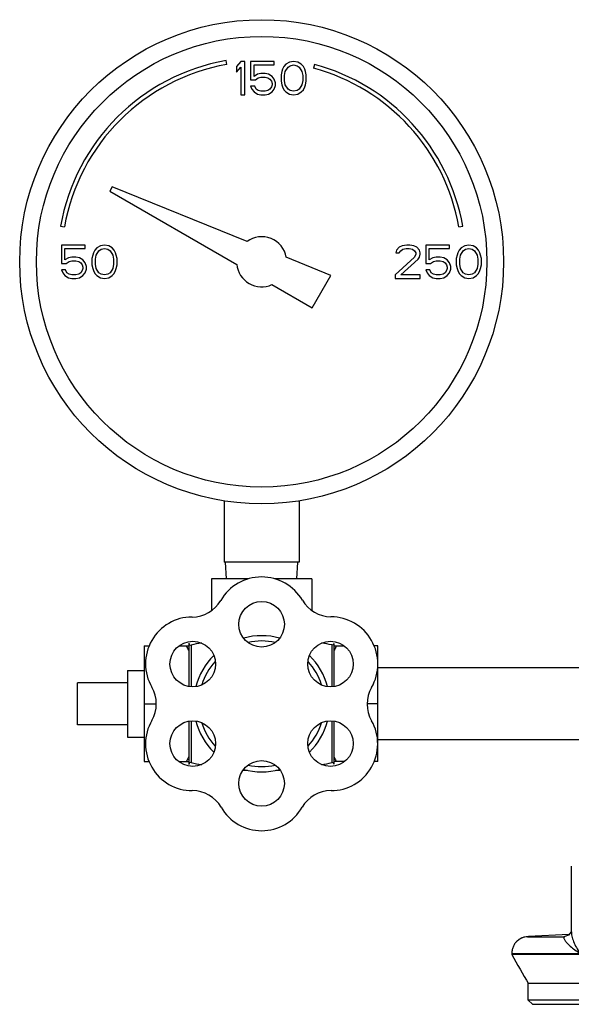
# Model space of a CAD drawing. Units: inches. Extents: x -24 to 89, y -35 to 76.
# Drawn here: x 2 to 6, y -9 to -2 of the extents above; entities that cross this region are included whole.
import ezdxf

# ---------------------------------------------------------------- set-up
doc = ezdxf.new("R2010")
doc.units = ezdxf.units.IN
doc.header["$LTSCALE"] = 1.87
doc.header["$MEASUREMENT"] = 0
doc.layers.get('0').update_dxf_attribs({"linetype": 'CONTINUOUS'})

msp = doc.modelspace()

# ---------------------------------------------------------------- linework, layer by layer
for p, q in [((3.6986, -2.254), (3.6934, -2.2245)), ((3.8028, -2.2312), (3.7716, -2.2685)), ((3.7716, -2.2685), (3.7716, -2.311)), ((3.7716, -2.311), (3.8028, -2.2738)), ((3.8341, -2.2312), (3.8028, -2.2312)), ((3.8028, -2.2738), (3.8028, -2.4812)), ((3.8341, -2.4812), (3.8341, -2.2312)), ((3.8757, -2.2312), (3.8757, -2.3695)), ((4.0528, -2.2312), (3.8757, -2.2312)), ((3.9018, -2.3429), (3.9018, -2.2578)), ((3.9018, -2.2578), (4.0528, -2.2578)), ((4.0528, -2.2578), (4.0528, -2.2312)), ((4.1257, -2.2685), (4.1153, -2.2897)), ((4.1414, -2.2525), (4.1257, -2.2685)), ((4.1361, -2.3057), (4.157, -2.2738)), ((4.1674, -2.2366), (4.1414, -2.2525)), ((4.157, -2.2738), (4.1726, -2.2631)), ((4.1986, -2.2312), (4.1674, -2.2366)), ((4.1726, -2.2631), (4.1986, -2.2578)), ((4.2299, -2.2366), (4.1986, -2.2312)), ((4.1986, -2.2578), (4.2247, -2.2631)), ((4.2247, -2.2631), (4.2403, -2.2738)), ((4.2559, -2.2525), (4.2299, -2.2366)), ((4.2403, -2.2738), (4.2611, -2.3057)), ((4.2716, -2.2685), (4.2559, -2.2525)), ((4.282, -2.2897), (4.2716, -2.2685)), ((4.3551, -2.2534), (4.3473, -2.2823)), ((3.9278, -2.327), (3.9018, -2.3429)), ((3.9122, -2.3695), (3.933, -2.3536)), ((3.9539, -2.3217), (3.9278, -2.327)), ((3.933, -2.3536), (3.9539, -2.3483)), ((3.9851, -2.3217), (3.9539, -2.3217)), ((3.9539, -2.3483), (3.9851, -2.3483)), ((4.0111, -2.327), (3.9851, -2.3217)), ((3.9851, -2.3483), (4.0059, -2.3536)), ((4.0059, -2.3536), (4.0216, -2.3642)), ((4.0372, -2.3429), (4.0111, -2.327)), ((4.0528, -2.3642), (4.0372, -2.3429)), ((4.1101, -2.3057), (4.1049, -2.3323)), ((4.1049, -2.3323), (4.1049, -2.3802)), ((4.1153, -2.2897), (4.1101, -2.3057)), ((4.1309, -2.3376), (4.1361, -2.3057)), ((4.1309, -2.3748), (4.1309, -2.3376)), ((4.2611, -2.3057), (4.2664, -2.3376)), ((4.2664, -2.3376), (4.2664, -2.3748)), ((4.2872, -2.3057), (4.282, -2.2897)), ((4.2924, -2.3323), (4.2872, -2.3057)), ((4.2924, -2.3802), (4.2924, -2.3323)), ((3.8757, -2.3695), (3.9122, -2.3695)), ((3.8757, -2.4174), (3.8861, -2.4387)), ((3.907, -2.4174), (3.8757, -2.4174)), ((3.9174, -2.4387), (3.907, -2.4174)), ((4.0216, -2.3642), (4.032, -2.3802)), ((4.032, -2.4227), (4.0216, -2.4387)), ((4.032, -2.3802), (4.0372, -2.3961)), ((4.0372, -2.4068), (4.032, -2.4227)), ((4.0372, -2.3961), (4.0372, -2.4068)), ((4.0632, -2.3908), (4.0528, -2.3642)), ((4.0528, -2.4387), (4.0632, -2.4121)), ((4.0632, -2.4121), (4.0632, -2.3908)), ((4.1049, -2.3802), (4.1101, -2.4068)), ((4.1101, -2.4068), (4.1153, -2.4227)), ((4.1153, -2.4227), (4.1257, -2.444)), ((4.1361, -2.4068), (4.1309, -2.3748)), ((4.157, -2.4387), (4.1361, -2.4068)), ((4.2611, -2.4068), (4.2403, -2.4387)), ((4.2664, -2.3748), (4.2611, -2.4068)), ((4.2716, -2.444), (4.282, -2.4227)), ((4.282, -2.4227), (4.2872, -2.4068)), ((4.2872, -2.4068), (4.2924, -2.3802)), ((3.8028, -2.4812), (3.8341, -2.4812)), ((3.8861, -2.4387), (3.9018, -2.46)), ((3.9018, -2.46), (3.9278, -2.4759)), ((3.933, -2.4493), (3.9174, -2.4387)), ((3.9278, -2.4759), (3.9539, -2.4812)), ((3.9539, -2.4546), (3.933, -2.4493)), ((3.9851, -2.4546), (3.9539, -2.4546)), ((3.9539, -2.4812), (3.9851, -2.4812)), ((4.0059, -2.4493), (3.9851, -2.4546)), ((3.9851, -2.4812), (4.0111, -2.4759)), ((4.0216, -2.4387), (4.0059, -2.4493)), ((4.0111, -2.4759), (4.0372, -2.46)), ((4.0372, -2.46), (4.0528, -2.4387)), ((4.1257, -2.444), (4.1414, -2.46)), ((4.1414, -2.46), (4.1674, -2.4759)), ((4.1726, -2.4493), (4.157, -2.4387)), ((4.1674, -2.4759), (4.1986, -2.4812)), ((4.1986, -2.4546), (4.1726, -2.4493)), ((4.2247, -2.4493), (4.1986, -2.4546)), ((4.1986, -2.4812), (4.2299, -2.4759)), ((4.2403, -2.4387), (4.2247, -2.4493)), ((4.2299, -2.4759), (4.2559, -2.46)), ((4.2559, -2.46), (4.2716, -2.444)), ((2.8392, -3.1709), (2.8215, -3.2015)), ((2.8215, -3.2015), (3.7726, -3.7506)), ((3.8495, -3.5791), (2.8392, -3.1709)), ((2.4523, -3.4656), (2.4819, -3.4708)), ((5.4363, -3.4708), (5.4658, -3.4656)), ((2.4591, -3.6062), (2.4591, -3.7445)), ((2.6361, -3.6062), (2.4591, -3.6062)), ((2.6361, -3.6328), (2.6361, -3.6062)), ((2.7507, -3.6116), (2.7247, -3.6275)), ((2.782, -3.6062), (2.7507, -3.6116)), ((2.8132, -3.6116), (2.782, -3.6062)), ((2.8393, -3.6275), (2.8132, -3.6116)), ((5.0111, -3.6116), (4.9903, -3.6222)), ((5.0476, -3.6062), (5.0111, -3.6116)), ((5.0684, -3.6062), (5.0476, -3.6062)), ((5.0997, -3.6116), (5.0684, -3.6062)), ((5.1205, -3.6222), (5.0997, -3.6116)), ((5.3653, -3.6062), (5.1882, -3.6062)), ((5.1882, -3.6062), (5.1882, -3.7445)), ((5.3653, -3.6328), (5.3653, -3.6062)), ((5.4799, -3.6116), (5.4539, -3.6275)), ((5.5111, -3.6062), (5.4799, -3.6116)), ((5.5424, -3.6116), (5.5111, -3.6062)), ((5.5684, -3.6275), (5.5424, -3.6116)), ((2.4851, -3.7179), (2.4851, -3.6328)), ((2.4851, -3.6328), (2.6361, -3.6328)), ((2.6934, -3.6807), (2.6882, -3.7073)), ((2.6986, -3.6647), (2.6934, -3.6807)), ((2.7091, -3.6435), (2.6986, -3.6647)), ((2.7247, -3.6275), (2.7091, -3.6435)), ((2.7143, -3.7126), (2.7195, -3.6807)), ((2.7195, -3.6807), (2.7403, -3.6488)), ((2.7403, -3.6488), (2.7559, -3.6381)), ((2.7559, -3.6381), (2.782, -3.6328)), ((2.782, -3.6328), (2.808, -3.6381)), ((2.808, -3.6381), (2.8236, -3.6488)), ((2.8236, -3.6488), (2.8445, -3.6807)), ((2.8549, -3.6435), (2.8393, -3.6275)), ((2.8445, -3.6807), (2.8497, -3.7126)), ((2.8653, -3.6647), (2.8549, -3.6435)), ((2.8705, -3.6807), (2.8653, -3.6647)), ((2.8757, -3.7073), (2.8705, -3.6807)), ((4.9695, -3.6435), (4.9643, -3.6647)), ((4.9643, -3.6647), (4.9903, -3.6647)), ((4.9903, -3.6222), (4.9695, -3.6435)), ((4.9903, -3.6647), (5.0007, -3.6488)), ((5.0007, -3.6488), (5.0164, -3.6381)), ((5.0164, -3.6381), (5.0424, -3.6328)), ((5.0424, -3.6328), (5.0632, -3.6328)), ((5.0632, -3.6328), (5.0893, -3.6381)), ((5.0893, -3.6381), (5.1049, -3.6488)), ((5.1049, -3.6488), (5.1153, -3.6647)), ((5.1153, -3.6754), (5.1049, -3.6967)), ((5.1153, -3.6647), (5.1153, -3.6754)), ((5.1414, -3.6435), (5.1205, -3.6222)), ((5.1466, -3.6647), (5.1414, -3.6435)), ((5.1414, -3.6967), (5.1466, -3.6754)), ((5.1466, -3.6754), (5.1466, -3.6647)), ((5.2143, -3.6328), (5.3653, -3.6328)), ((5.2143, -3.7179), (5.2143, -3.6328)), ((5.4226, -3.6807), (5.4174, -3.7073)), ((5.4278, -3.6647), (5.4226, -3.6807)), ((5.4382, -3.6435), (5.4278, -3.6647)), ((5.4539, -3.6275), (5.4382, -3.6435)), ((5.4434, -3.7126), (5.4486, -3.6807)), ((5.4486, -3.6807), (5.4695, -3.6488)), ((5.4695, -3.6488), (5.4851, -3.6381)), ((5.4851, -3.6381), (5.5111, -3.6328)), ((5.5111, -3.6328), (5.5372, -3.6381)), ((5.5372, -3.6381), (5.5528, -3.6488)), ((5.5528, -3.6488), (5.5736, -3.6807)), ((5.5841, -3.6435), (5.5684, -3.6275)), ((5.5736, -3.6807), (5.5789, -3.7126)), ((5.5945, -3.6647), (5.5841, -3.6435)), ((5.5997, -3.6807), (5.5945, -3.6647)), ((5.6049, -3.7073), (5.5997, -3.6807)), ((2.4591, -3.7445), (2.4955, -3.7445)), ((2.5111, -3.702), (2.4851, -3.7179)), ((2.4955, -3.7445), (2.5164, -3.7286)), ((2.5372, -3.6967), (2.5111, -3.702)), ((2.5164, -3.7286), (2.5372, -3.7233)), ((2.5684, -3.6967), (2.5372, -3.6967)), ((2.5372, -3.7233), (2.5684, -3.7233)), ((2.5945, -3.702), (2.5684, -3.6967)), ((2.5684, -3.7233), (2.5893, -3.7286)), ((2.5893, -3.7286), (2.6049, -3.7392)), ((2.6205, -3.7179), (2.5945, -3.702)), ((2.6049, -3.7392), (2.6153, -3.7552)), ((2.6153, -3.7552), (2.6205, -3.7711)), ((2.6361, -3.7392), (2.6205, -3.7179)), ((2.6466, -3.7658), (2.6361, -3.7392)), ((2.6882, -3.7073), (2.6882, -3.7552)), ((2.6882, -3.7552), (2.6934, -3.7818)), ((2.7143, -3.7498), (2.7143, -3.7126)), ((2.7195, -3.7818), (2.7143, -3.7498)), ((2.8497, -3.7498), (2.8445, -3.7818)), ((2.8497, -3.7126), (2.8497, -3.7498)), ((2.8705, -3.7818), (2.8757, -3.7552)), ((2.8757, -3.7552), (2.8757, -3.7073)), ((4.4777, -3.8329), (4.1436, -3.6979)), ((5.1049, -3.6967), (4.9591, -3.8296)), ((5.0007, -3.8296), (5.1309, -3.7126)), ((5.1309, -3.7126), (5.1414, -3.6967)), ((5.1882, -3.7445), (5.2247, -3.7445)), ((5.2403, -3.702), (5.2143, -3.7179)), ((5.2247, -3.7445), (5.2455, -3.7286)), ((5.2664, -3.6967), (5.2403, -3.702)), ((5.2455, -3.7286), (5.2664, -3.7233)), ((5.2976, -3.6967), (5.2664, -3.6967)), ((5.2664, -3.7233), (5.2976, -3.7233)), ((5.3236, -3.702), (5.2976, -3.6967)), ((5.2976, -3.7233), (5.3184, -3.7286)), ((5.3184, -3.7286), (5.3341, -3.7392)), ((5.3497, -3.7179), (5.3236, -3.702)), ((5.3341, -3.7392), (5.3445, -3.7552)), ((5.3445, -3.7552), (5.3497, -3.7711)), ((5.3653, -3.7392), (5.3497, -3.7179)), ((5.3757, -3.7658), (5.3653, -3.7392)), ((5.4174, -3.7073), (5.4174, -3.7552)), ((5.4174, -3.7552), (5.4226, -3.7818)), ((5.4434, -3.7498), (5.4434, -3.7126)), ((5.4486, -3.7818), (5.4434, -3.7498)), ((5.5789, -3.7498), (5.5736, -3.7818)), ((5.5789, -3.7126), (5.5789, -3.7498)), ((5.5997, -3.7818), (5.6049, -3.7552)), ((5.6049, -3.7552), (5.6049, -3.7073)), ((2.4591, -3.7924), (2.4695, -3.8137)), ((2.4903, -3.7924), (2.4591, -3.7924)), ((2.4695, -3.8137), (2.4851, -3.835)), ((2.5007, -3.8137), (2.4903, -3.7924)), ((2.5164, -3.8243), (2.5007, -3.8137)), ((2.5372, -3.8296), (2.5164, -3.8243)), ((2.5684, -3.8296), (2.5372, -3.8296)), ((2.5893, -3.8243), (2.5684, -3.8296)), ((2.6049, -3.8137), (2.5893, -3.8243)), ((2.6153, -3.7977), (2.6049, -3.8137)), ((2.6205, -3.7818), (2.6153, -3.7977)), ((2.6205, -3.7711), (2.6205, -3.7818)), ((2.6205, -3.835), (2.6361, -3.8137)), ((2.6361, -3.8137), (2.6466, -3.7871)), ((2.6466, -3.7871), (2.6466, -3.7658)), ((2.6934, -3.7818), (2.6986, -3.7977)), ((2.6986, -3.7977), (2.7091, -3.819)), ((2.7091, -3.819), (2.7247, -3.835)), ((2.7403, -3.8137), (2.7195, -3.7818)), ((2.7559, -3.8243), (2.7403, -3.8137)), ((2.782, -3.8296), (2.7559, -3.8243)), ((2.808, -3.8243), (2.782, -3.8296)), ((2.8236, -3.8137), (2.808, -3.8243)), ((2.8445, -3.7818), (2.8236, -3.8137)), ((2.8393, -3.835), (2.8549, -3.819)), ((2.8549, -3.819), (2.8653, -3.7977)), ((2.8653, -3.7977), (2.8705, -3.7818)), ((4.3371, -4.0765), (4.4777, -3.8329)), ((4.9591, -3.8296), (4.9591, -3.8562)), ((5.1466, -3.8296), (5.0007, -3.8296)), ((5.1466, -3.8562), (5.1466, -3.8296)), ((5.1882, -3.7924), (5.1986, -3.8137)), ((5.2195, -3.7924), (5.1882, -3.7924)), ((5.1986, -3.8137), (5.2143, -3.835)), ((5.2299, -3.8137), (5.2195, -3.7924)), ((5.2455, -3.8243), (5.2299, -3.8137)), ((5.2664, -3.8296), (5.2455, -3.8243)), ((5.2976, -3.8296), (5.2664, -3.8296)), ((5.3184, -3.8243), (5.2976, -3.8296)), ((5.3341, -3.8137), (5.3184, -3.8243)), ((5.3445, -3.7977), (5.3341, -3.8137)), ((5.3497, -3.7818), (5.3445, -3.7977)), ((5.3497, -3.7711), (5.3497, -3.7818)), ((5.3497, -3.835), (5.3653, -3.8137)), ((5.3653, -3.8137), (5.3757, -3.7871)), ((5.3757, -3.7871), (5.3757, -3.7658)), ((5.4226, -3.7818), (5.4278, -3.7977)), ((5.4278, -3.7977), (5.4382, -3.819)), ((5.4382, -3.819), (5.4539, -3.835)), ((5.4695, -3.8137), (5.4486, -3.7818)), ((5.4851, -3.8243), (5.4695, -3.8137)), ((5.5111, -3.8296), (5.4851, -3.8243)), ((5.5372, -3.8243), (5.5111, -3.8296)), ((5.5528, -3.8137), (5.5372, -3.8243)), ((5.5736, -3.7818), (5.5528, -3.8137)), ((5.5684, -3.835), (5.5841, -3.819)), ((5.5841, -3.819), (5.5945, -3.7977)), ((5.5945, -3.7977), (5.5997, -3.7818)), ((2.4851, -3.835), (2.5111, -3.8509)), ((2.5111, -3.8509), (2.5372, -3.8562)), ((2.5372, -3.8562), (2.5684, -3.8562)), ((2.5684, -3.8562), (2.5945, -3.8509)), ((2.5945, -3.8509), (2.6205, -3.835)), ((2.7247, -3.835), (2.7507, -3.8509)), ((2.7507, -3.8509), (2.782, -3.8562)), ((2.782, -3.8562), (2.8132, -3.8509)), ((2.8132, -3.8509), (2.8393, -3.835)), ((4.0356, -3.9024), (4.3371, -4.0765)), ((4.9591, -3.8562), (5.1466, -3.8562)), ((5.2143, -3.835), (5.2403, -3.8509)), ((5.2403, -3.8509), (5.2664, -3.8562)), ((5.2664, -3.8562), (5.2976, -3.8562)), ((5.2976, -3.8562), (5.3236, -3.8509)), ((5.3236, -3.8509), (5.3497, -3.835)), ((5.4539, -3.835), (5.4799, -3.8509)), ((5.4799, -3.8509), (5.5111, -3.8562)), ((5.5111, -3.8562), (5.5424, -3.8509)), ((5.5424, -3.8509), (5.5684, -3.835)), ((3.6778, -5.5218), (3.6778, -5.9812)), ((4.2403, -5.5218), (4.2403, -5.9812)), ((4.2403, -5.9812), (3.6778, -5.9812)), ((3.6956, -6.1062), (3.6891, -5.9812)), ((4.2225, -6.1062), (4.2291, -5.9812)), ((3.8576, -6.1062), (3.5841, -6.1062)), ((3.5841, -6.1062), (3.5841, -6.3433)), ((4.3341, -6.1062), (4.0602, -6.1062)), ((4.3341, -6.1062), (4.3341, -6.342)), ((3.0791, -6.6082), (3.1167, -6.6082)), ((3.0791, -6.6082), (3.0791, -7.4742)), ((3.3403, -6.6082), (3.4141, -6.6082)), ((3.4141, -6.5875), (3.4141, -6.9109)), ((3.4314, -6.6012), (3.4314, -6.9133)), ((4.4839, -6.6006), (4.4839, -6.9133)), ((4.4991, -6.5885), (4.4991, -6.9119)), ((4.4991, -6.6082), (4.5778, -6.6082)), ((4.8291, -6.6082), (4.8014, -6.6082)), ((4.8291, -7.4742), (4.8291, -6.6082)), ((8.0191, -6.7712), (4.8291, -6.7712)), ((2.9541, -6.7912), (3.0791, -6.7912)), ((2.9541, -6.7912), (2.9541, -7.2912)), ((2.9541, -6.885), (2.5791, -6.885)), ((2.5791, -7.1975), (2.5791, -6.885)), ((3.0791, -7.0412), (3.1685, -7.0412)), ((4.8291, -7.0412), (4.7509, -7.0412)), ((2.9541, -7.1975), (2.5791, -7.1975)), ((3.4141, -7.1716), (3.4141, -7.495)), ((3.4314, -7.1692), (3.4314, -7.4812)), ((4.4839, -7.1692), (4.4839, -7.4819)), ((4.4991, -7.1705), (4.4991, -7.4939)), ((2.9541, -7.2912), (3.0791, -7.2912)), ((8.0191, -7.3112), (4.8291, -7.3112)), ((3.0791, -7.4742), (3.1168, -7.4742)), ((3.3403, -7.4742), (3.4141, -7.4742)), ((4.5778, -7.4742), (4.4991, -7.4742)), ((4.8291, -7.4742), (4.8013, -7.4742)), ((6.2788, -8.2569), (6.2788, -8.7416)), ((6.2613, -8.7687), (5.9577, -8.7846)), ((5.95, -8.785), (5.9539, -8.7848)), ((5.95, -8.785), (6.2253, -8.785)), ((5.9577, -8.7846), (5.9539, -8.7848)), ((6.2253, -8.785), (6.2304, -8.7847)), ((6.2295, -8.7847), (6.2253, -8.785)), ((6.2304, -8.7847), (6.2308, -8.7846)), ((5.8327, -8.9099), (9.9985, -8.9099)), ((5.8327, -8.9099), (5.8327, -8.9185)), ((19.3304, -8.9185), (5.8327, -8.9185)), ((19.2066, -9.135), (5.9566, -9.135)), ((5.9566, -9.26), (5.9566, -9.135)), ((5.9878, -9.2912), (5.9566, -9.26)), ((19.2066, -9.26), (5.9566, -9.26)), ((5.9878, -9.2912), (19.1753, -9.2912))]:
    msp.add_line(p, q)
msp.add_lwpolyline([(6.2788, -8.7416), (6.277, -8.7486), (6.257, -8.7742), (6.2308, -8.7846)])
for centre, radius in [((3.9591, -3.7312), 1.8125), ((3.9591, -3.7312), 1.6875), ((3.9591, -6.4456), 0.1708), ((3.4432, -6.7434), 0.1708), ((4.4749, -6.7434), 0.1708), ((3.4432, -7.3391), 0.1708), ((4.4749, -7.3391), 0.1708), ((3.9591, -7.6369), 0.1708)]:
    msp.add_circle(centre, radius)
for centre, radius, start, end in [((3.9591, -3.7312), 1.53, 100, 170), ((3.9591, -3.7312), 1.5, 100, 170), ((3.9591, -3.7312), 1.5, 10, 75), ((3.9591, -3.7312), 1.53, 10, 75), ((3.9591, -3.7312), 0.1875, 10.22982, 125.77018), ((3.9591, -3.7312), 0.1875, 185.92082, 294.07918), ((3.9591, -6.4456), 0.3544, 30.4754, 149.76202), ((4.4799, -6.1391), 0.25, 210.4754, 269.5246), ((3.4369, -6.1412), 0.25, 270.23971, 329.76202), ((3.4394, -6.7412), 0.35, 90.23971, 210), ((4.4749, -6.7434), 0.3544, 330.23798, 89.5246), ((3.9591, -7.0412), 0.51, 74.7179, 105.2821), ((3.4282, -6.5875), 0.0141, 180, 282.97377), ((3.4282, -6.5875), 0.0141, 180, 282.97377), ((3.9591, -8.8917), 2.3504, 101.07318, 102.97377), ((3.9591, -7.0412), 0.4705, 77.68831, 102.31169), ((3.9591, -8.8917), 2.3504, 77.09663, 78.92518), ((4.4867, -6.5885), 0.0124, 257.09663, 360), ((3.9591, -7.0412), 0.51, 134.656, 165.27474), ((3.9591, -7.0412), 0.51, 14.72526, 45.344), ((3.9591, -7.0412), 0.4705, 137.67336, 162.42936), ((3.9591, -7.0412), 0.4705, 17.57064, 42.32664), ((2.9198, -7.0412), 0.25, 330, 30), ((4.9995, -7.0434), 0.25, 150.23798, 209.76029), ((3.4394, -7.3412), 0.35, 150, 270), ((3.9591, -7.0412), 0.51, 194.72526, 225.344), ((3.9591, -7.0412), 0.4705, 197.57064, 222.32664), ((3.9591, -7.0412), 0.4705, 317.67336, 342.42936), ((3.9591, -7.0412), 0.51, 314.656, 345.27474), ((4.4787, -7.3412), 0.35, 270, 29.76029), ((3.4282, -7.495), 0.0141, 77.02623, 180), ((3.4282, -7.495), 0.0141, 77.02623, 180), ((3.9591, -5.1908), 2.3504, 257.02623, 258.96048), ((3.9591, -7.0412), 0.4705, 257.68831, 282.31169), ((3.9591, -5.1908), 2.3504, 281.04071, 282.90337), ((4.4867, -7.4939), 0.0124, 0, 102.90337), ((3.9591, -5.1908), 2.3504, 266.63765, 267.42658), ((3.9591, -7.0412), 0.51, 254.7179, 285.2821), ((3.9591, -5.1908), 2.3504, 272.56494, 273.36253), ((3.4394, -7.9412), 0.25, 30, 90), ((4.4787, -7.9412), 0.25, 90, 150), ((3.9591, -7.6412), 0.35, 210, 330), ((5.9569, -8.9085), 0.1239, 126.71369, 132.6793), ((5.9558, -8.9071), 0.1221, 115.57851, 126.71557), ((5.9564, -8.9082), 0.1233, 110.23452, 115.576), ((5.9564, -8.9084), 0.1235, 92.97405, 110.23718), ((33.6388, 6.8431), 31.9626, 209.54621, 209.99748)]:
    msp.add_arc(centre, radius, start, end)
for points, knots in [([(3.3941, -6.6082), (3.3958, -6.6113), (3.4028, -6.6235), (3.4094, -6.6359), (3.4141, -6.6454)], [0, 0, 0, 0, 0.250644, 1, 1, 1, 1]), ([(4.5191, -6.6082), (4.5173, -6.6113), (4.5104, -6.6235), (4.5038, -6.6359), (4.4991, -6.6454)], [0, 0, 0, 0, 0.250644, 1, 1, 1, 1]), ([(3.4141, -7.4371), (3.4125, -7.4403), (3.4061, -7.4528), (3.3993, -7.4651), (3.3941, -7.4742)], [0, 0, 0, 0, 0.249373, 1, 1, 1, 1]), ([(4.4991, -7.4371), (4.5006, -7.4403), (4.507, -7.4528), (4.5138, -7.4651), (4.5191, -7.4742)], [0, 0, 0, 0, 0.249373, 1, 1, 1, 1]), ([(6.2788, -8.7416), (6.2788, -8.7545), (6.2824, -8.782), (6.2956, -8.8237), (6.3167, -8.8672), (6.3351, -8.8956), (6.3454, -8.9099)], [0, 0, 0, 0, 0.211486, 0.449005, 0.712095, 1, 1, 1, 1]), ([(5.95, -8.785), (5.9433, -8.7854), (5.9297, -8.7872), (5.9099, -8.7933), (5.8907, -8.8031), (5.8727, -8.8166), (5.8567, -8.8343), (5.8436, -8.8562), (5.8348, -8.8819), (5.8327, -8.9004), (5.8327, -8.9099)], [0, 0, 0, 0, 0.107173, 0.216349, 0.328988, 0.446984, 0.572288, 0.706524, 0.850077, 1, 1, 1, 1]), ([(6.2253, -8.785), (6.2246, -8.7852), (6.2233, -8.7859), (6.222, -8.7879), (6.2217, -8.7904), (6.2219, -8.7935), (6.2229, -8.7971), (6.2251, -8.8027), (6.2275, -8.807), (6.2294, -8.81)], [0, 0, 0, 0, 0.076846, 0.152554, 0.241052, 0.349065, 0.478906, 0.630988, 1, 1, 1, 1]), ([(6.2294, -8.81), (6.2316, -8.8135), (6.2369, -8.8209), (6.2464, -8.8321), (6.258, -8.8441), (6.2771, -8.8616), (6.306, -8.8844), (6.3314, -8.9013), (6.3454, -8.9099)], [0, 0, 0, 0, 0.081565, 0.176915, 0.285204, 0.405731, 0.681214, 1, 1, 1, 1])]:
    msp.add_open_spline(points, degree=3, knots=knots)

doc.saveas('drawing.dxf')
